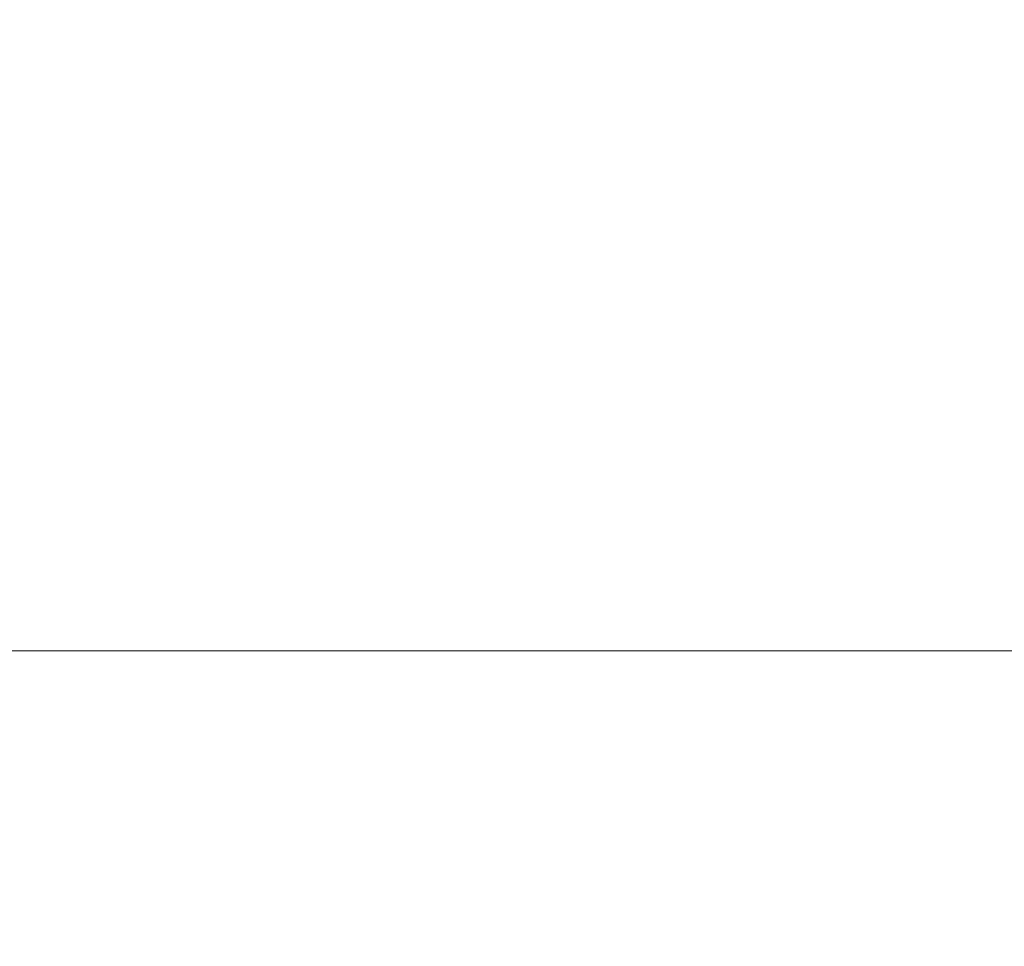
# Model space of a CAD drawing. Extents: x -108 to 108, y -173 to 0.
# Drawn here: x -55 to -34, y -78 to -59 of the extents above; entities that cross this region are included whole.
import ezdxf

# ---------------------------------------------------------------- set-up
doc = ezdxf.new("R2010")
doc.units = 0
doc.header["$LTSCALE"] = 500
doc.header["$MEASUREMENT"] = 0
doc.layers.add('FERRO_CHROM', color=7, linetype='Continuous')

msp = doc.modelspace()

# ---------------------------------------------------------------- linework, layer by layer
at = {"layer": 'FERRO_CHROM', "lineweight": 0}
for points, invisible_edges in [([(-56.767, -59.437, 20.898), (-54.269, -59.437, 20.898), (-54.281, -57.383, 21.004), (-56.776, -57.383, 21.004)], 15), ([(-55.251, -59.437, -20.89), (-55.148, -57.383, -20.996), (-51.839, -57.383, -20.996), (-51.995, -59.437, -20.89)], 15), ([(-51.812, -59.437, 20.898), (-51.831, -57.383, 21.004), (-54.281, -57.383, 21.004), (-54.269, -59.437, 20.898)], 15), ([(-48.564, -59.437, -20.89), (-51.995, -59.437, -20.89), (-51.839, -57.383, -20.996), (-48.342, -57.383, -20.996)], 15), ([(-49.401, -59.437, 20.898), (-49.426, -57.383, 21.004), (-51.831, -57.383, 21.004), (-51.812, -59.437, 20.898)], 15), ([(-47.037, -59.437, 20.898), (-47.07, -57.383, 21.004), (-49.426, -57.383, 21.004), (-49.401, -59.437, 20.898)], 15), ([(-45.01, -59.437, -20.89), (-48.564, -59.437, -20.89), (-48.342, -57.383, -20.996), (-44.71, -57.383, -20.996)], 15), ([(-44.724, -59.437, 20.898), (-44.764, -57.383, 21.004), (-47.07, -57.383, 21.004), (-47.037, -59.437, 20.898)], 15), ([(-41.382, -59.437, -20.89), (-45.01, -59.437, -20.89), (-44.71, -57.383, -20.996), (-40.996, -57.383, -20.996)], 15), ([(-44.724, -59.437, 20.898), (-42.462, -59.437, 20.898), (-42.51, -57.383, 21.004), (-44.764, -57.383, 21.004)], 15), ([(-42.462, -59.437, 20.898), (-40.256, -59.437, 20.898), (-40.312, -57.383, 21.004), (-42.51, -57.383, 21.004)], 15), ([(-37.731, -59.437, -20.89), (-41.382, -59.437, -20.89), (-40.996, -57.383, -20.996), (-37.254, -57.383, -20.996)], 15), ([(-40.256, -59.437, 20.898), (-38.107, -59.437, 20.898), (-38.17, -57.383, 21.004), (-40.312, -57.383, 21.004)], 15), ([(-38.107, -59.437, 20.898), (-36.017, -59.437, 20.898), (-36.088, -57.383, 21.004), (-38.17, -57.383, 21.004)], 15), ([(-37.731, -59.437, -20.89), (-37.254, -57.383, -20.996), (-33.538, -57.383, -20.996), (-34.108, -59.437, -20.89)], 15), ([(-33.99, -59.437, 20.898), (-34.067, -57.383, 21.004), (-36.088, -57.383, 21.004), (-36.017, -59.437, 20.898)], 15), ([(-56.744, -61.472, 20.586), (-54.234, -61.472, 20.586), (-54.269, -59.437, 20.898), (-56.767, -59.437, 20.898)], 15), ([(-55.373, -61.472, -20.579), (-55.251, -59.437, -20.89), (-51.995, -59.437, -20.89), (-52.178, -61.472, -20.579)], 15), ([(-51.764, -61.472, 20.586), (-51.812, -59.437, 20.898), (-54.269, -59.437, 20.898), (-54.234, -61.472, 20.586)], 15), ([(-48.825, -61.472, -20.579), (-52.178, -61.472, -20.579), (-51.995, -59.437, -20.89), (-48.564, -59.437, -20.89)], 15), ([(-49.335, -61.472, 20.586), (-49.401, -59.437, 20.898), (-51.812, -59.437, 20.898), (-51.764, -61.472, 20.586)], 15), ([(-46.953, -61.472, 20.586), (-47.037, -59.437, 20.898), (-49.401, -59.437, 20.898), (-49.335, -61.472, 20.586)], 15), ([(-45.363, -61.472, -20.579), (-48.825, -61.472, -20.579), (-48.564, -59.437, -20.89), (-45.01, -59.437, -20.89)], 15), ([(-44.619, -61.472, 20.586), (-44.724, -59.437, 20.898), (-47.037, -59.437, 20.898), (-46.953, -61.472, 20.586)], 15), ([(-41.837, -61.472, -20.579), (-45.363, -61.472, -20.579), (-45.01, -59.437, -20.89), (-41.382, -59.437, -20.89)], 15), ([(-44.619, -61.472, 20.586), (-42.337, -61.472, 20.586), (-42.462, -59.437, 20.898), (-44.724, -59.437, 20.898)], 15), ([(-42.337, -61.472, 20.586), (-40.11, -61.472, 20.586), (-40.256, -59.437, 20.898), (-42.462, -59.437, 20.898)], 15), ([(-38.294, -61.472, -20.579), (-41.837, -61.472, -20.579), (-41.382, -59.437, -20.89), (-37.731, -59.437, -20.89)], 15), ([(-40.11, -61.472, 20.586), (-37.941, -61.472, 20.586), (-38.107, -59.437, 20.898), (-40.256, -59.437, 20.898)], 15), ([(-38.294, -61.472, -20.579), (-37.731, -59.437, -20.89), (-34.108, -59.437, -20.89), (-34.78, -61.472, -20.579)], 15), ([(-37.941, -61.472, 20.586), (-35.834, -61.472, 20.586), (-36.017, -59.437, 20.898), (-38.107, -59.437, 20.898)], 15), ([(-33.792, -61.472, 20.586), (-33.99, -59.437, 20.898), (-36.017, -59.437, 20.898), (-35.834, -61.472, 20.586)], 15), ([(-34.78, -61.472, -20.579), (-34.108, -59.437, -20.89), (-30.563, -59.437, -20.89), (-31.343, -61.472, -20.579)], 15), ([(-56.712, -63.469, 20.078), (-54.186, -63.469, 20.078), (-54.234, -61.472, 20.586), (-56.744, -61.472, 20.586)], 15), ([(-55.509, -63.469, -20.07), (-55.373, -61.472, -20.579), (-52.178, -61.472, -20.579), (-52.381, -63.469, -20.07)], 15), ([(-51.695, -63.469, 20.078), (-51.764, -61.472, 20.586), (-54.234, -61.472, 20.586), (-54.186, -63.469, 20.078)], 15), ([(-49.117, -63.469, -20.07), (-52.381, -63.469, -20.07), (-52.178, -61.472, -20.579), (-48.825, -61.472, -20.579)], 15), ([(-49.243, -63.469, 20.078), (-49.335, -61.472, 20.586), (-51.764, -61.472, 20.586), (-51.695, -63.469, 20.078)], 15), ([(-46.833, -63.469, 20.078), (-46.953, -61.472, 20.586), (-49.335, -61.472, 20.586), (-49.243, -63.469, 20.078)], 15), ([(-45.757, -63.469, -20.07), (-49.117, -63.469, -20.07), (-48.825, -61.472, -20.579), (-45.363, -61.472, -20.579)], 15), ([(-44.471, -63.469, 20.078), (-44.619, -61.472, 20.586), (-46.953, -61.472, 20.586), (-46.833, -63.469, 20.078)], 15), ([(-42.344, -63.469, -20.07), (-45.757, -63.469, -20.07), (-45.363, -61.472, -20.579), (-41.837, -61.472, -20.579)], 15), ([(-44.471, -63.469, 20.078), (-42.16, -63.469, 20.078), (-42.337, -61.472, 20.586), (-44.619, -61.472, 20.586)], 15), ([(-38.92, -63.469, -20.07), (-42.344, -63.469, -20.07), (-41.837, -61.472, -20.579), (-38.294, -61.472, -20.579)], 15), ([(-42.16, -63.469, 20.078), (-39.904, -63.469, 20.078), (-40.11, -61.472, 20.586), (-42.337, -61.472, 20.586)], 15), ([(-39.904, -63.469, 20.078), (-37.708, -63.469, 20.078), (-37.941, -61.472, 20.586), (-40.11, -61.472, 20.586)], 15), ([(-38.92, -63.469, -20.07), (-38.294, -61.472, -20.579), (-34.78, -61.472, -20.579), (-35.529, -63.469, -20.07)], 15), ([(-37.708, -63.469, 20.078), (-35.576, -63.469, 20.078), (-35.834, -61.472, 20.586), (-37.941, -61.472, 20.586)], 15), ([(-33.512, -63.469, 20.078), (-33.792, -61.472, 20.586), (-35.834, -61.472, 20.586), (-35.576, -63.469, 20.078)], 15), ([(-35.529, -63.469, -20.07), (-34.78, -61.472, -20.579), (-31.343, -61.472, -20.579), (-32.211, -63.469, -20.07)], 15), ([(-56.676, -65.409, 19.381), (-54.131, -65.409, 19.381), (-54.186, -63.469, 20.078), (-56.712, -63.469, 20.078)], 15), ([(-55.654, -65.409, -19.373), (-55.509, -63.469, -20.07), (-52.381, -63.469, -20.07), (-52.599, -65.409, -19.373)], 15), ([(-51.616, -65.409, 19.381), (-51.695, -63.469, 20.078), (-54.186, -63.469, 20.078), (-54.131, -65.409, 19.381)], 15), ([(-49.428, -65.409, -19.373), (-52.599, -65.409, -19.373), (-52.381, -63.469, -20.07), (-49.117, -63.469, -20.07)], 15), ([(-49.136, -65.409, 19.381), (-49.243, -63.469, 20.078), (-51.695, -63.469, 20.078), (-51.616, -65.409, 19.381)], 15), ([(-46.177, -65.409, -19.373), (-49.428, -65.409, -19.373), (-49.117, -63.469, -20.07), (-45.757, -63.469, -20.07)], 15), ([(-46.696, -65.409, 19.381), (-46.833, -63.469, 20.078), (-49.243, -63.469, 20.078), (-49.136, -65.409, 19.381)], 15), ([(-44.301, -65.409, 19.381), (-44.471, -63.469, 20.078), (-46.833, -63.469, 20.078), (-46.696, -65.409, 19.381)], 15), ([(-42.885, -65.409, -19.373), (-46.177, -65.409, -19.373), (-45.757, -63.469, -20.07), (-42.344, -63.469, -20.07)], 15), ([(-44.301, -65.409, 19.381), (-41.957, -65.409, 19.381), (-42.16, -63.469, 20.078), (-44.471, -63.469, 20.078)], 15), ([(-39.59, -65.409, -19.373), (-42.885, -65.409, -19.373), (-42.344, -63.469, -20.07), (-38.92, -63.469, -20.07)], 15), ([(-41.957, -65.409, 19.381), (-39.669, -65.409, 19.381), (-39.904, -63.469, 20.078), (-42.16, -63.469, 20.078)], 15), ([(-39.669, -65.409, 19.381), (-37.442, -65.409, 19.381), (-37.708, -63.469, 20.078), (-39.904, -63.469, 20.078)], 15), ([(-39.59, -65.409, -19.373), (-38.92, -63.469, -20.07), (-35.529, -63.469, -20.07), (-36.328, -65.409, -19.373)], 15), ([(-37.442, -65.409, 19.381), (-35.281, -65.409, 19.381), (-35.576, -63.469, 20.078), (-37.708, -63.469, 20.078)], 15), ([(-36.328, -65.409, -19.373), (-35.529, -63.469, -20.07), (-32.211, -63.469, -20.07), (-33.138, -65.409, -19.373)], 15), ([(-33.193, -65.409, 19.381), (-33.512, -63.469, 20.078), (-35.576, -63.469, 20.078), (-35.281, -65.409, 19.381)], 15), ([(-56.676, -65.409, 19.381), (-56.639, -67.275, 18.502), (-54.076, -67.275, 18.502), (-54.131, -65.409, 19.381)], 15), ([(-55.654, -65.409, -19.373), (-52.599, -65.409, -19.373), (-52.824, -67.275, -18.494), (-55.804, -67.275, -18.494)], 15), ([(-51.616, -65.409, 19.381), (-54.131, -65.409, 19.381), (-54.076, -67.275, 18.502), (-51.538, -67.275, 18.502)], 15), ([(-49.428, -65.409, -19.373), (-49.749, -67.275, -18.494), (-52.824, -67.275, -18.494), (-52.599, -65.409, -19.373)], 15), ([(-49.136, -65.409, 19.381), (-51.616, -65.409, 19.381), (-51.538, -67.275, 18.502), (-49.03, -67.275, 18.502)], 15), ([(-46.177, -65.409, -19.373), (-46.612, -67.275, -18.494), (-49.749, -67.275, -18.494), (-49.428, -65.409, -19.373)], 15), ([(-46.696, -65.409, 19.381), (-49.136, -65.409, 19.381), (-49.03, -67.275, 18.502), (-46.559, -67.275, 18.502)], 15), ([(-44.301, -65.409, 19.381), (-46.696, -65.409, 19.381), (-46.559, -67.275, 18.502), (-44.132, -67.275, 18.502)], 15), ([(-42.885, -65.409, -19.373), (-43.445, -67.275, -18.494), (-46.612, -67.275, -18.494), (-46.177, -65.409, -19.373)], 15), ([(-44.301, -65.409, 19.381), (-44.132, -67.275, 18.502), (-41.754, -67.275, 18.502), (-41.957, -65.409, 19.381)], 15), ([(-39.59, -65.409, -19.373), (-40.281, -67.275, -18.494), (-43.445, -67.275, -18.494), (-42.885, -65.409, -19.373)], 15), ([(-41.957, -65.409, 19.381), (-41.754, -67.275, 18.502), (-39.433, -67.275, 18.502), (-39.669, -65.409, 19.381)], 15), ([(-39.59, -65.409, -19.373), (-36.328, -65.409, -19.373), (-37.154, -67.275, -18.494), (-40.281, -67.275, -18.494)], 15), ([(-39.669, -65.409, 19.381), (-39.433, -67.275, 18.502), (-37.175, -67.275, 18.502), (-37.442, -65.409, 19.381)], 15), ([(-37.442, -65.409, 19.381), (-37.175, -67.275, 18.502), (-34.986, -67.275, 18.502), (-35.281, -65.409, 19.381)], 15), ([(-36.328, -65.409, -19.373), (-33.138, -65.409, -19.373), (-34.096, -67.275, -18.494), (-37.154, -67.275, -18.494)], 15), ([(-33.193, -65.409, 19.381), (-35.281, -65.409, 19.381), (-34.986, -67.275, 18.502), (-32.873, -67.275, 18.502)], 15), ([(-56.639, -67.275, 18.502), (-56.607, -69.047, 17.449), (-54.028, -69.047, 17.449), (-54.076, -67.275, 18.502)], 15), ([(-55.804, -67.275, -18.494), (-52.824, -67.275, -18.494), (-53.049, -69.047, -17.441), (-55.954, -69.047, -17.441)], 15), ([(-51.538, -67.275, 18.502), (-54.076, -67.275, 18.502), (-54.028, -69.047, 17.449), (-51.469, -69.047, 17.449)], 15), ([(-49.749, -67.275, -18.494), (-50.071, -69.047, -17.441), (-53.049, -69.047, -17.441), (-52.824, -67.275, -18.494)], 15), ([(-49.03, -67.275, 18.502), (-51.538, -67.275, 18.502), (-51.469, -69.047, 17.449), (-48.937, -69.047, 17.449)], 15), ([(-46.612, -67.275, -18.494), (-47.047, -69.047, -17.441), (-50.071, -69.047, -17.441), (-49.749, -67.275, -18.494)], 15), ([(-46.559, -67.275, 18.502), (-49.03, -67.275, 18.502), (-48.937, -69.047, 17.449), (-46.44, -69.047, 17.449)], 15), ([(-43.445, -67.275, -18.494), (-44.005, -69.047, -17.441), (-47.047, -69.047, -17.441), (-46.612, -67.275, -18.494)], 15), ([(-44.132, -67.275, 18.502), (-46.559, -67.275, 18.502), (-46.44, -69.047, 17.449), (-43.984, -69.047, 17.449)], 15), ([(-44.132, -67.275, 18.502), (-43.984, -69.047, 17.449), (-41.578, -69.047, 17.449), (-41.754, -67.275, 18.502)], 15), ([(-40.281, -67.275, -18.494), (-40.974, -69.047, -17.441), (-44.005, -69.047, -17.441), (-43.445, -67.275, -18.494)], 15), ([(-41.754, -67.275, 18.502), (-41.578, -69.047, 17.449), (-39.228, -69.047, 17.449), (-39.433, -67.275, 18.502)], 15), ([(-40.281, -67.275, -18.494), (-37.154, -67.275, -18.494), (-37.981, -69.047, -17.441), (-40.974, -69.047, -17.441)], 15), ([(-39.433, -67.275, 18.502), (-39.228, -69.047, 17.449), (-36.943, -69.047, 17.449), (-37.175, -67.275, 18.502)], 15), ([(-37.154, -67.275, -18.494), (-34.096, -67.275, -18.494), (-35.055, -69.047, -17.441), (-37.981, -69.047, -17.441)], 15), ([(-37.175, -67.275, 18.502), (-36.943, -69.047, 17.449), (-34.729, -69.047, 17.449), (-34.986, -67.275, 18.502)], 15), ([(-34.096, -67.275, -18.494), (-31.14, -67.275, -18.494), (-32.224, -69.047, -17.441), (-35.055, -69.047, -17.441)], 15), ([(-32.873, -67.275, 18.502), (-34.986, -67.275, 18.502), (-34.729, -69.047, 17.449), (-32.594, -69.047, 17.449)], 15), ([(-56.607, -69.047, 17.449), (-56.585, -70.705, 16.23), (-53.995, -70.705, 16.23), (-54.028, -69.047, 17.449)], 15), ([(-55.954, -69.047, -17.441), (-53.049, -69.047, -17.441), (-53.268, -70.705, -16.222), (-56.1, -70.705, -16.222)], 15), ([(-51.469, -69.047, 17.449), (-54.028, -69.047, 17.449), (-53.995, -70.705, 16.23), (-51.421, -70.705, 16.23)], 15), ([(-50.071, -69.047, -17.441), (-50.383, -70.705, -16.222), (-53.268, -70.705, -16.222), (-53.049, -69.047, -17.441)], 15), ([(-48.937, -69.047, 17.449), (-51.469, -69.047, 17.449), (-51.421, -70.705, 16.23), (-48.872, -70.705, 16.23)], 15), ([(-47.047, -69.047, -17.441), (-47.469, -70.705, -16.222), (-50.383, -70.705, -16.222), (-50.071, -69.047, -17.441)], 15), ([(-46.44, -69.047, 17.449), (-48.937, -69.047, 17.449), (-48.872, -70.705, 16.23), (-46.356, -70.705, 16.23)], 15), ([(-44.005, -69.047, -17.441), (-44.549, -70.705, -16.222), (-47.469, -70.705, -16.222), (-47.047, -69.047, -17.441)], 15), ([(-43.984, -69.047, 17.449), (-46.44, -69.047, 17.449), (-46.356, -70.705, 16.23), (-43.88, -70.705, 16.23)], 15), ([(-40.974, -69.047, -17.441), (-41.646, -70.705, -16.222), (-44.549, -70.705, -16.222), (-44.005, -69.047, -17.441)], 15), ([(-43.984, -69.047, 17.449), (-43.88, -70.705, 16.23), (-41.453, -70.705, 16.23), (-41.578, -69.047, 17.449)], 15), ([(-40.974, -69.047, -17.441), (-37.981, -69.047, -17.441), (-38.784, -70.705, -16.222), (-41.646, -70.705, -16.222)], 15), ([(-41.578, -69.047, 17.449), (-41.453, -70.705, 16.23), (-39.084, -70.705, 16.23), (-39.228, -69.047, 17.449)], 15), ([(-39.228, -69.047, 17.449), (-39.084, -70.705, 16.23), (-36.779, -70.705, 16.23), (-36.943, -69.047, 17.449)], 15), ([(-37.981, -69.047, -17.441), (-35.055, -69.047, -17.441), (-35.987, -70.705, -16.222), (-38.784, -70.705, -16.222)], 15), ([(-36.943, -69.047, 17.449), (-36.779, -70.705, 16.23), (-34.547, -70.705, 16.23), (-34.729, -69.047, 17.449)], 15), ([(-35.055, -69.047, -17.441), (-32.224, -69.047, -17.441), (-33.277, -70.705, -16.222), (-35.987, -70.705, -16.222)], 15), ([(-32.594, -69.047, 17.449), (-34.729, -69.047, 17.449), (-34.547, -70.705, 16.23), (-32.397, -70.705, 16.23)], 15), ([(-56.585, -70.705, 16.23), (-56.576, -72.233, 14.853), (-53.982, -72.233, 14.853), (-53.995, -70.705, 16.23)], 13), ([(-56.1, -70.705, -16.222), (-53.268, -70.705, -16.222), (-53.474, -72.233, -14.845), (-56.237, -72.233, -14.845)], 15), ([(-51.421, -70.705, 16.23), (-53.995, -70.705, 16.23), (-53.982, -72.233, 14.853), (-51.403, -72.233, 14.853)], 15), ([(-50.383, -70.705, -16.222), (-50.677, -72.233, -14.845), (-53.474, -72.233, -14.845), (-53.268, -70.705, -16.222)], 13), ([(-48.872, -70.705, 16.23), (-51.421, -70.705, 16.23), (-51.403, -72.233, 14.853), (-48.848, -72.233, 14.853)], 15), ([(-47.469, -70.705, -16.222), (-47.866, -72.233, -14.845), (-50.677, -72.233, -14.845), (-50.383, -70.705, -16.222)], 13), ([(-46.356, -70.705, 16.23), (-48.872, -70.705, 16.23), (-48.848, -72.233, 14.853), (-46.324, -72.233, 14.853)], 15), ([(-44.549, -70.705, -16.222), (-45.06, -72.233, -14.845), (-47.866, -72.233, -14.845), (-47.469, -70.705, -16.222)], 13), ([(-43.88, -70.705, 16.23), (-46.356, -70.705, 16.23), (-46.324, -72.233, 14.853), (-43.841, -72.233, 14.853)], 15), ([(-41.646, -70.705, -16.222), (-42.277, -72.233, -14.845), (-45.06, -72.233, -14.845), (-44.549, -70.705, -16.222)], 13), ([(-43.88, -70.705, 16.23), (-43.841, -72.233, 14.853), (-41.407, -72.233, 14.853), (-41.453, -70.705, 16.23)], 15), ([(-41.646, -70.705, -16.222), (-38.784, -70.705, -16.222), (-39.538, -72.233, -14.845), (-42.277, -72.233, -14.845)], 11), ([(-41.453, -70.705, 16.23), (-41.407, -72.233, 14.853), (-39.029, -72.233, 14.853), (-39.084, -70.705, 16.23)], 15), ([(-38.784, -70.705, -16.222), (-35.987, -70.705, -16.222), (-36.861, -72.233, -14.845), (-39.538, -72.233, -14.845)], 11), ([(-39.084, -70.705, 16.23), (-39.029, -72.233, 14.853), (-36.717, -72.233, 14.853), (-36.779, -70.705, 16.23)], 15), ([(-35.987, -70.705, -16.222), (-33.277, -70.705, -16.222), (-34.266, -72.233, -14.845), (-36.861, -72.233, -14.845)], 11), ([(-36.779, -70.705, 16.23), (-36.717, -72.233, 14.853), (-34.478, -72.233, 14.853), (-34.547, -70.705, 16.23)], 15), ([(-32.397, -70.705, 16.23), (-34.547, -70.705, 16.23), (-34.478, -72.233, 14.853), (-32.321, -72.233, 14.853)], 11), ([(-33.277, -70.705, -16.222), (-30.679, -70.705, -16.222), (-31.77, -72.233, -14.845), (-34.266, -72.233, -14.845)], 11), ([(-56.587, -73.609, 13.326), (-53.998, -73.609, 13.326), (-53.982, -72.233, 14.853), (-56.576, -72.233, 14.853)], 15), ([(-56.361, -73.609, -13.318), (-56.237, -72.233, -14.845), (-53.474, -72.233, -14.845), (-53.659, -73.609, -13.318)], 13), ([(-51.426, -73.609, 13.326), (-51.403, -72.233, 14.853), (-53.982, -72.233, 14.853), (-53.998, -73.609, 13.326)], 13), ([(-50.941, -73.609, -13.318), (-53.659, -73.609, -13.318), (-53.474, -72.233, -14.845), (-50.677, -72.233, -14.845)], 15), ([(-48.878, -73.609, 13.326), (-48.848, -72.233, 14.853), (-51.403, -72.233, 14.853), (-51.426, -73.609, 13.326)], 13), ([(-48.223, -73.609, -13.318), (-50.941, -73.609, -13.318), (-50.677, -72.233, -14.845), (-47.866, -72.233, -14.845)], 15), ([(-46.363, -73.609, 13.326), (-46.324, -72.233, 14.853), (-48.848, -72.233, 14.853), (-48.878, -73.609, 13.326)], 13), ([(-45.52, -73.609, -13.318), (-48.223, -73.609, -13.318), (-47.866, -72.233, -14.845), (-45.06, -72.233, -14.845)], 15), ([(-43.889, -73.609, 13.326), (-43.841, -72.233, 14.853), (-46.324, -72.233, 14.853), (-46.363, -73.609, 13.326)], 13), ([(-42.847, -73.609, -13.318), (-45.52, -73.609, -13.318), (-45.06, -72.233, -14.845), (-42.277, -72.233, -14.845)], 15), ([(-43.889, -73.609, 13.326), (-41.464, -73.609, 13.326), (-41.407, -72.233, 14.853), (-43.841, -72.233, 14.853)], 11), ([(-42.847, -73.609, -13.318), (-42.277, -72.233, -14.845), (-39.538, -72.233, -14.845), (-40.218, -73.609, -13.318)], 15), ([(-41.464, -73.609, 13.326), (-39.095, -73.609, 13.326), (-39.029, -72.233, 14.853), (-41.407, -72.233, 14.853)], 11), ([(-40.218, -73.609, -13.318), (-39.538, -72.233, -14.845), (-36.861, -72.233, -14.845), (-37.65, -73.609, -13.318)], 15), ([(-39.095, -73.609, 13.326), (-36.791, -73.609, 13.326), (-36.717, -72.233, 14.853), (-39.029, -72.233, 14.853)], 11), ([(-37.65, -73.609, -13.318), (-36.861, -72.233, -14.845), (-34.266, -72.233, -14.845), (-35.157, -73.609, -13.318)], 15), ([(-36.791, -73.609, 13.326), (-34.56, -73.609, 13.326), (-34.478, -72.233, 14.853), (-36.717, -72.233, 14.853)], 11), ([(-35.157, -73.609, -13.318), (-34.266, -72.233, -14.845), (-31.77, -72.233, -14.845), (-32.754, -73.609, -13.318)], 15), ([(-32.409, -73.609, 13.326), (-32.321, -72.233, 14.853), (-34.478, -72.233, 14.853), (-34.56, -73.609, 13.326)], 15), ([(-56.611, -74.828, 11.667), (-54.034, -74.828, 11.667), (-53.998, -73.609, 13.326), (-56.587, -73.609, 13.326)], 15), ([(-56.47, -74.828, -11.659), (-56.361, -73.609, -13.318), (-53.659, -73.609, -13.318), (-53.823, -74.828, -11.659)], 15), ([(-51.478, -74.828, 11.667), (-51.426, -73.609, 13.326), (-53.998, -73.609, 13.326), (-54.034, -74.828, 11.667)], 15), ([(-51.175, -74.828, -11.659), (-53.823, -74.828, -11.659), (-53.659, -73.609, -13.318), (-50.941, -73.609, -13.318)], 15), ([(-48.949, -74.828, 11.667), (-48.878, -73.609, 13.326), (-51.426, -73.609, 13.326), (-51.478, -74.828, 11.667)], 15), ([(-48.54, -74.828, -11.659), (-51.175, -74.828, -11.659), (-50.941, -73.609, -13.318), (-48.223, -73.609, -13.318)], 15), ([(-46.455, -74.828, 11.667), (-46.363, -73.609, 13.326), (-48.878, -73.609, 13.326), (-48.949, -74.828, 11.667)], 15), ([(-45.928, -74.828, -11.659), (-48.54, -74.828, -11.659), (-48.223, -73.609, -13.318), (-45.52, -73.609, -13.318)], 15), ([(-44.002, -74.828, 11.667), (-43.889, -73.609, 13.326), (-46.363, -73.609, 13.326), (-46.455, -74.828, 11.667)], 15), ([(-43.35, -74.828, -11.659), (-45.928, -74.828, -11.659), (-45.52, -73.609, -13.318), (-42.847, -73.609, -13.318)], 15), ([(-44.002, -74.828, 11.667), (-41.598, -74.828, 11.667), (-41.464, -73.609, 13.326), (-43.889, -73.609, 13.326)], 15), ([(-43.35, -74.828, -11.659), (-42.847, -73.609, -13.318), (-40.218, -73.609, -13.318), (-40.82, -74.828, -11.659)], 15), ([(-41.598, -74.828, 11.667), (-39.251, -74.828, 11.667), (-39.095, -73.609, 13.326), (-41.464, -73.609, 13.326)], 15), ([(-40.82, -74.828, -11.659), (-40.218, -73.609, -13.318), (-37.65, -73.609, -13.318), (-38.348, -74.828, -11.659)], 15), ([(-39.251, -74.828, 11.667), (-36.967, -74.828, 11.667), (-36.791, -73.609, 13.326), (-39.095, -73.609, 13.326)], 15), ([(-38.348, -74.828, -11.659), (-37.65, -73.609, -13.318), (-35.157, -73.609, -13.318), (-35.946, -74.828, -11.659)], 15), ([(-36.967, -74.828, 11.667), (-34.754, -74.828, 11.667), (-34.56, -73.609, 13.326), (-36.791, -73.609, 13.326)], 15), ([(-35.946, -74.828, -11.659), (-35.157, -73.609, -13.318), (-32.754, -73.609, -13.318), (-33.625, -74.828, -11.659)], 15), ([(-32.618, -74.828, 11.667), (-32.409, -73.609, 13.326), (-34.56, -73.609, 13.326), (-34.754, -74.828, 11.667)], 15), ([(-56.645, -75.881, 9.896), (-54.085, -75.881, 9.896), (-54.034, -74.828, 11.667), (-56.611, -74.828, 11.667)], 15), ([(-56.564, -75.881, -9.888), (-56.47, -74.828, -11.659), (-53.823, -74.828, -11.659), (-53.964, -75.881, -9.888)], 15), ([(-51.551, -75.881, 9.896), (-51.478, -74.828, 11.667), (-54.034, -74.828, 11.667), (-54.085, -75.881, 9.896)], 15), ([(-51.378, -75.881, -9.888), (-53.964, -75.881, -9.888), (-53.823, -74.828, -11.659), (-51.175, -74.828, -11.659)], 15), ([(-49.047, -75.881, 9.896), (-48.949, -74.828, 11.667), (-51.478, -74.828, 11.667), (-51.551, -75.881, 9.896)], 15), ([(-48.813, -75.881, -9.888), (-51.378, -75.881, -9.888), (-51.175, -74.828, -11.659), (-48.54, -74.828, -11.659)], 15), ([(-46.581, -75.881, 9.896), (-46.455, -74.828, 11.667), (-48.949, -74.828, 11.667), (-49.047, -75.881, 9.896)], 15), ([(-46.28, -75.881, -9.888), (-48.813, -75.881, -9.888), (-48.54, -74.828, -11.659), (-45.928, -74.828, -11.659)], 15), ([(-44.158, -75.881, 9.896), (-44.002, -74.828, 11.667), (-46.455, -74.828, 11.667), (-46.581, -75.881, 9.896)], 15), ([(-43.785, -75.881, -9.888), (-46.28, -75.881, -9.888), (-45.928, -74.828, -11.659), (-43.35, -74.828, -11.659)], 15), ([(-44.158, -75.881, 9.896), (-41.784, -75.881, 9.896), (-41.598, -74.828, 11.667), (-44.002, -74.828, 11.667)], 15), ([(-43.785, -75.881, -9.888), (-43.35, -74.828, -11.659), (-40.82, -74.828, -11.659), (-41.34, -75.881, -9.888)], 15), ([(-41.784, -75.881, 9.896), (-39.467, -75.881, 9.896), (-39.251, -74.828, 11.667), (-41.598, -74.828, 11.667)], 15), ([(-41.34, -75.881, -9.888), (-40.82, -74.828, -11.659), (-38.348, -74.828, -11.659), (-38.95, -75.881, -9.888)], 15), ([(-39.467, -75.881, 9.896), (-37.211, -75.881, 9.896), (-36.967, -74.828, 11.667), (-39.251, -74.828, 11.667)], 15), ([(-38.95, -75.881, -9.888), (-38.348, -74.828, -11.659), (-35.946, -74.828, -11.659), (-36.627, -75.881, -9.888)], 15), ([(-37.211, -75.881, 9.896), (-35.022, -75.881, 9.896), (-34.754, -74.828, 11.667), (-36.967, -74.828, 11.667)], 15), ([(-36.627, -75.881, -9.888), (-35.946, -74.828, -11.659), (-33.625, -74.828, -11.659), (-34.378, -75.881, -9.888)], 15), ([(-32.908, -75.881, 9.896), (-32.618, -74.828, 11.667), (-34.754, -74.828, 11.667), (-35.022, -75.881, 9.896)], 15), ([(-32.211, -75.881, -9.888), (-34.378, -75.881, -9.888), (-33.625, -74.828, -11.659), (-31.398, -74.828, -11.659)], 15), ([(-56.683, -76.76, 8.03), (-54.143, -76.76, 8.03), (-54.085, -75.881, 9.896), (-56.645, -75.881, 9.896)], 15), ([(-56.643, -76.76, -8.022), (-56.564, -75.881, -9.888), (-53.964, -75.881, -9.888), (-54.082, -76.76, -8.022)], 15), ([(-51.633, -76.76, 8.03), (-51.551, -75.881, 9.896), (-54.085, -75.881, 9.896), (-54.143, -76.76, 8.03)], 15), ([(-51.546, -76.76, -8.022), (-54.082, -76.76, -8.022), (-53.964, -75.881, -9.888), (-51.378, -75.881, -9.888)], 15), ([(-49.158, -76.76, 8.03), (-49.047, -75.881, 9.896), (-51.551, -75.881, 9.896), (-51.633, -76.76, 8.03)], 15), ([(-49.041, -76.76, -8.022), (-51.546, -76.76, -8.022), (-51.378, -75.881, -9.888), (-48.813, -75.881, -9.888)], 15), ([(-46.724, -76.76, 8.03), (-46.581, -75.881, 9.896), (-49.047, -75.881, 9.896), (-49.158, -76.76, 8.03)], 15), ([(-46.573, -76.76, -8.022), (-49.041, -76.76, -8.022), (-48.813, -75.881, -9.888), (-46.28, -75.881, -9.888)], 15), ([(-44.335, -76.76, 8.03), (-44.158, -75.881, 9.896), (-46.581, -75.881, 9.896), (-46.724, -76.76, 8.03)], 15), ([(-44.149, -76.76, -8.022), (-46.573, -76.76, -8.022), (-46.28, -75.881, -9.888), (-43.785, -75.881, -9.888)], 15), ([(-44.335, -76.76, 8.03), (-41.996, -76.76, 8.03), (-41.784, -75.881, 9.896), (-44.158, -75.881, 9.896)], 15), ([(-44.149, -76.76, -8.022), (-43.785, -75.881, -9.888), (-41.34, -75.881, -9.888), (-41.773, -76.76, -8.022)], 15), ([(-41.996, -76.76, 8.03), (-39.712, -76.76, 8.03), (-39.467, -75.881, 9.896), (-41.784, -75.881, 9.896)], 15), ([(-41.773, -76.76, -8.022), (-41.34, -75.881, -9.888), (-38.95, -75.881, -9.888), (-39.454, -76.76, -8.022)], 15), ([(-39.712, -76.76, 8.03), (-37.488, -76.76, 8.03), (-37.211, -75.881, 9.896), (-39.467, -75.881, 9.896)], 15), ([(-39.454, -76.76, -8.022), (-38.95, -75.881, -9.888), (-36.627, -75.881, -9.888), (-37.196, -76.76, -8.022)], 15), ([(-37.488, -76.76, 8.03), (-35.328, -76.76, 8.03), (-35.022, -75.881, 9.896), (-37.211, -75.881, 9.896)], 15), ([(-37.196, -76.76, -8.022), (-36.627, -75.881, -9.888), (-34.378, -75.881, -9.888), (-35.006, -76.76, -8.022)], 15), ([(-33.239, -76.76, 8.03), (-32.908, -75.881, 9.896), (-35.022, -75.881, 9.896), (-35.328, -76.76, 8.03)], 15), ([(-32.89, -76.76, -8.022), (-35.006, -76.76, -8.022), (-34.378, -75.881, -9.888), (-32.211, -75.881, -9.888)], 15), ([(-56.683, -76.76, 8.03), (-56.722, -77.458, 6.089), (-54.2, -77.458, 6.089), (-54.143, -76.76, 8.03)], 15), ([(-56.643, -76.76, -8.022), (-54.082, -76.76, -8.022), (-54.176, -77.458, -6.081), (-56.706, -77.458, -6.081)], 15), ([(-51.633, -76.76, 8.03), (-54.143, -76.76, 8.03), (-54.2, -77.458, 6.089), (-51.715, -77.458, 6.089)], 15), ([(-51.546, -76.76, -8.022), (-51.68, -77.458, -6.081), (-54.176, -77.458, -6.081), (-54.082, -76.76, -8.022)], 15), ([(-49.158, -76.76, 8.03), (-51.633, -76.76, 8.03), (-51.715, -77.458, 6.089), (-49.269, -77.458, 6.089)], 15), ([(-49.041, -76.76, -8.022), (-49.223, -77.458, -6.081), (-51.68, -77.458, -6.081), (-51.546, -76.76, -8.022)], 15), ([(-46.724, -76.76, 8.03), (-49.158, -76.76, 8.03), (-49.269, -77.458, 6.089), (-46.867, -77.458, 6.089)], 15), ([(-46.573, -76.76, -8.022), (-46.807, -77.458, -6.081), (-49.223, -77.458, -6.081), (-49.041, -76.76, -8.022)], 15), ([(-44.335, -76.76, 8.03), (-46.724, -76.76, 8.03), (-46.867, -77.458, 6.089), (-44.512, -77.458, 6.089)], 15), ([(-44.149, -76.76, -8.022), (-44.437, -77.458, -6.081), (-46.807, -77.458, -6.081), (-46.573, -76.76, -8.022)], 15), ([(-44.335, -76.76, 8.03), (-44.512, -77.458, 6.089), (-42.207, -77.458, 6.089), (-41.996, -76.76, 8.03)], 15), ([(-44.149, -76.76, -8.022), (-41.773, -76.76, -8.022), (-42.118, -77.458, -6.081), (-44.437, -77.458, -6.081)], 15), ([(-41.996, -76.76, 8.03), (-42.207, -77.458, 6.089), (-39.956, -77.458, 6.089), (-39.712, -76.76, 8.03)], 15), ([(-41.773, -76.76, -8.022), (-39.454, -76.76, -8.022), (-39.853, -77.458, -6.081), (-42.118, -77.458, -6.081)], 15), ([(-39.712, -76.76, 8.03), (-39.956, -77.458, 6.089), (-37.764, -77.458, 6.089), (-37.488, -76.76, 8.03)], 15), ([(-39.454, -76.76, -8.022), (-37.196, -76.76, -8.022), (-37.647, -77.458, -6.081), (-39.853, -77.458, -6.081)], 15), ([(-37.488, -76.76, 8.03), (-37.764, -77.458, 6.089), (-35.634, -77.458, 6.089), (-35.328, -76.76, 8.03)], 15), ([(-37.196, -76.76, -8.022), (-35.006, -76.76, -8.022), (-35.505, -77.458, -6.081), (-37.647, -77.458, -6.081)], 15), ([(-33.239, -76.76, 8.03), (-35.328, -76.76, 8.03), (-35.634, -77.458, 6.089), (-33.568, -77.458, 6.089)], 15), ([(-32.89, -76.76, -8.022), (-33.429, -77.458, -6.081), (-35.505, -77.458, -6.081), (-35.006, -76.76, -8.022)], 15), ([(-56.722, -77.458, 6.089), (-56.755, -77.966, 4.092), (-54.251, -77.966, 4.092), (-54.2, -77.458, 6.089)], 15), ([(-56.706, -77.458, -6.081), (-54.176, -77.458, -6.081), (-54.244, -77.966, -4.084), (-56.751, -77.966, -4.084)], 15), ([(-51.715, -77.458, 6.089), (-54.2, -77.458, 6.089), (-54.251, -77.966, 4.092), (-51.787, -77.966, 4.092)], 15), ([(-51.68, -77.458, -6.081), (-51.778, -77.966, -4.084), (-54.244, -77.966, -4.084), (-54.176, -77.458, -6.081)], 15), ([(-49.269, -77.458, 6.089), (-51.715, -77.458, 6.089), (-51.787, -77.966, 4.092), (-49.366, -77.966, 4.092)], 15), ([(-49.223, -77.458, -6.081), (-49.355, -77.966, -4.084), (-51.778, -77.966, -4.084), (-51.68, -77.458, -6.081)], 15), ([(-46.867, -77.458, 6.089), (-49.269, -77.458, 6.089), (-49.366, -77.966, 4.092), (-46.992, -77.966, 4.092)], 15), ([(-46.807, -77.458, -6.081), (-46.977, -77.966, -4.084), (-49.355, -77.966, -4.084), (-49.223, -77.458, -6.081)], 15), ([(-44.512, -77.458, 6.089), (-46.867, -77.458, 6.089), (-46.992, -77.966, 4.092), (-44.666, -77.966, 4.092)], 15), ([(-44.437, -77.458, -6.081), (-44.647, -77.966, -4.084), (-46.977, -77.966, -4.084), (-46.807, -77.458, -6.081)], 15), ([(-44.512, -77.458, 6.089), (-44.666, -77.966, 4.092), (-42.391, -77.966, 4.092), (-42.207, -77.458, 6.089)], 15), ([(-44.437, -77.458, -6.081), (-42.118, -77.458, -6.081), (-42.369, -77.966, -4.084), (-44.647, -77.966, -4.084)], 15), ([(-42.207, -77.458, 6.089), (-42.391, -77.966, 4.092), (-40.17, -77.966, 4.092), (-39.956, -77.458, 6.089)], 15), ([(-42.118, -77.458, -6.081), (-39.853, -77.458, -6.081), (-40.144, -77.966, -4.084), (-42.369, -77.966, -4.084)], 15), ([(-39.956, -77.458, 6.089), (-40.17, -77.966, 4.092), (-38.006, -77.966, 4.092), (-37.764, -77.458, 6.089)], 15), ([(-39.853, -77.458, -6.081), (-37.647, -77.458, -6.081), (-37.976, -77.966, -4.084), (-40.144, -77.966, -4.084)], 15), ([(-37.764, -77.458, 6.089), (-38.006, -77.966, 4.092), (-35.9, -77.966, 4.092), (-35.634, -77.458, 6.089)], 15), ([(-37.647, -77.458, -6.081), (-35.505, -77.458, -6.081), (-35.868, -77.966, -4.084), (-37.976, -77.966, -4.084)], 15), ([(-33.568, -77.458, 6.089), (-35.634, -77.458, 6.089), (-35.9, -77.966, 4.092), (-33.856, -77.966, 4.092)], 15), ([(-33.429, -77.458, -6.081), (-33.821, -77.966, -4.084), (-35.868, -77.966, -4.084), (-35.505, -77.458, -6.081)], 15), ([(-56.751, -77.966, -4.084), (-54.244, -77.966, -4.084), (-54.286, -78.277, -2.05), (-56.779, -78.277, -2.05)], 15), ([(-56.755, -77.966, 4.092), (-56.779, -78.277, 2.057), (-54.286, -78.277, 2.057), (-54.251, -77.966, 4.092)], 15), ([(-51.787, -77.966, 4.092), (-54.251, -77.966, 4.092), (-54.286, -78.277, 2.057), (-51.838, -78.277, 2.057)], 15), ([(-51.778, -77.966, -4.084), (-51.838, -78.277, -2.05), (-54.286, -78.277, -2.05), (-54.244, -77.966, -4.084)], 15), ([(-49.366, -77.966, 4.092), (-51.787, -77.966, 4.092), (-51.838, -78.277, 2.057), (-49.435, -78.277, 2.057)], 15), ([(-49.355, -77.966, -4.084), (-49.435, -78.277, -2.05), (-51.838, -78.277, -2.05), (-51.778, -77.966, -4.084)], 15), ([(-46.992, -77.966, 4.092), (-49.366, -77.966, 4.092), (-49.435, -78.277, 2.057), (-47.081, -78.277, 2.057)], 15), ([(-46.977, -77.966, -4.084), (-47.081, -78.277, -2.05), (-49.435, -78.277, -2.05), (-49.355, -77.966, -4.084)], 15), ([(-44.666, -77.966, 4.092), (-46.992, -77.966, 4.092), (-47.081, -78.277, 2.057), (-44.776, -78.277, 2.057)], 15), ([(-44.647, -77.966, -4.084), (-44.776, -78.277, -2.05), (-47.081, -78.277, -2.05), (-46.977, -77.966, -4.084)], 15), ([(-44.666, -77.966, 4.092), (-44.776, -78.277, 2.057), (-42.522, -78.277, 2.057), (-42.391, -77.966, 4.092)], 15), ([(-44.647, -77.966, -4.084), (-42.369, -77.966, -4.084), (-42.522, -78.277, -2.05), (-44.776, -78.277, -2.05)], 15), ([(-42.391, -77.966, 4.092), (-42.522, -78.277, 2.057), (-40.322, -78.277, 2.057), (-40.17, -77.966, 4.092)], 15), ([(-42.369, -77.966, -4.084), (-40.144, -77.966, -4.084), (-40.322, -78.277, -2.05), (-42.522, -78.277, -2.05)], 15), ([(-40.17, -77.966, 4.092), (-40.322, -78.277, 2.057), (-38.178, -78.277, 2.057), (-38.006, -77.966, 4.092)], 15), ([(-40.144, -77.966, -4.084), (-37.976, -77.966, -4.084), (-38.178, -78.277, -2.05), (-40.322, -78.277, -2.05)], 15), ([(-38.006, -77.966, 4.092), (-38.178, -78.277, 2.057), (-36.09, -78.277, 2.057), (-35.9, -77.966, 4.092)], 15), ([(-37.976, -77.966, -4.084), (-35.868, -77.966, -4.084), (-36.09, -78.277, -2.05), (-38.178, -78.277, -2.05)], 15), ([(-33.821, -77.966, -4.084), (-34.062, -78.277, -2.05), (-36.09, -78.277, -2.05), (-35.868, -77.966, -4.084)], 15), ([(-33.856, -77.966, 4.092), (-35.9, -77.966, 4.092), (-36.09, -78.277, 2.057), (-34.062, -78.277, 2.057)], 15), ([(-56.779, -78.277, -2.05), (-54.286, -78.277, -2.05), (-54.301, -78.383, 0.004), (-56.788, -78.383, 0.004)], 15), ([(-56.779, -78.277, 2.057), (-56.788, -78.383, 0.004), (-54.301, -78.383, 0.004), (-54.286, -78.277, 2.057)], 15), ([(-51.838, -78.277, 2.057), (-54.286, -78.277, 2.057), (-54.301, -78.383, 0.004), (-51.858, -78.383, 0.004)], 15), ([(-51.838, -78.277, -2.05), (-51.858, -78.383, 0.004), (-54.301, -78.383, 0.004), (-54.286, -78.277, -2.05)], 15), ([(-49.435, -78.277, 2.057), (-51.838, -78.277, 2.057), (-51.858, -78.383, 0.004), (-49.463, -78.383, 0.004)], 15), ([(-49.435, -78.277, -2.05), (-49.463, -78.383, 0.004), (-51.858, -78.383, 0.004), (-51.838, -78.277, -2.05)], 15), ([(-47.081, -78.277, 2.057), (-49.435, -78.277, 2.057), (-49.463, -78.383, 0.004), (-47.116, -78.383, 0.004)], 15), ([(-47.081, -78.277, -2.05), (-47.116, -78.383, 0.004), (-49.463, -78.383, 0.004), (-49.435, -78.277, -2.05)], 15), ([(-44.776, -78.277, 2.057), (-47.081, -78.277, 2.057), (-47.116, -78.383, 0.004), (-44.82, -78.383, 0.004)], 15), ([(-44.776, -78.277, -2.05), (-44.82, -78.383, 0.004), (-47.116, -78.383, 0.004), (-47.081, -78.277, -2.05)], 15), ([(-44.776, -78.277, 2.057), (-44.82, -78.383, 0.004), (-42.575, -78.383, 0.004), (-42.522, -78.277, 2.057)], 15), ([(-44.776, -78.277, -2.05), (-42.522, -78.277, -2.05), (-42.575, -78.383, 0.004), (-44.82, -78.383, 0.004)], 15), ([(-42.522, -78.277, 2.057), (-42.575, -78.383, 0.004), (-40.383, -78.383, 0.004), (-40.322, -78.277, 2.057)], 15), ([(-42.522, -78.277, -2.05), (-40.322, -78.277, -2.05), (-40.383, -78.383, 0.004), (-42.575, -78.383, 0.004)], 15), ([(-40.322, -78.277, 2.057), (-40.383, -78.383, 0.004), (-38.247, -78.383, 0.004), (-38.178, -78.277, 2.057)], 15), ([(-40.322, -78.277, -2.05), (-38.178, -78.277, -2.05), (-38.247, -78.383, 0.004), (-40.383, -78.383, 0.004)], 15), ([(-38.178, -78.277, 2.057), (-38.247, -78.383, 0.004), (-36.166, -78.383, 0.004), (-36.09, -78.277, 2.057)], 15), ([(-38.178, -78.277, -2.05), (-36.09, -78.277, -2.05), (-36.166, -78.383, 0.004), (-38.247, -78.383, 0.004)], 15), ([(-34.062, -78.277, -2.05), (-34.144, -78.383, 0.004), (-36.166, -78.383, 0.004), (-36.09, -78.277, -2.05)], 15), ([(-34.062, -78.277, 2.057), (-36.09, -78.277, 2.057), (-36.166, -78.383, 0.004), (-34.144, -78.383, 0.004)], 15)]:
    msp.add_3dface(points, dxfattribs=dict(at, invisible_edges=invisible_edges))

doc.saveas('drawing.dxf')
